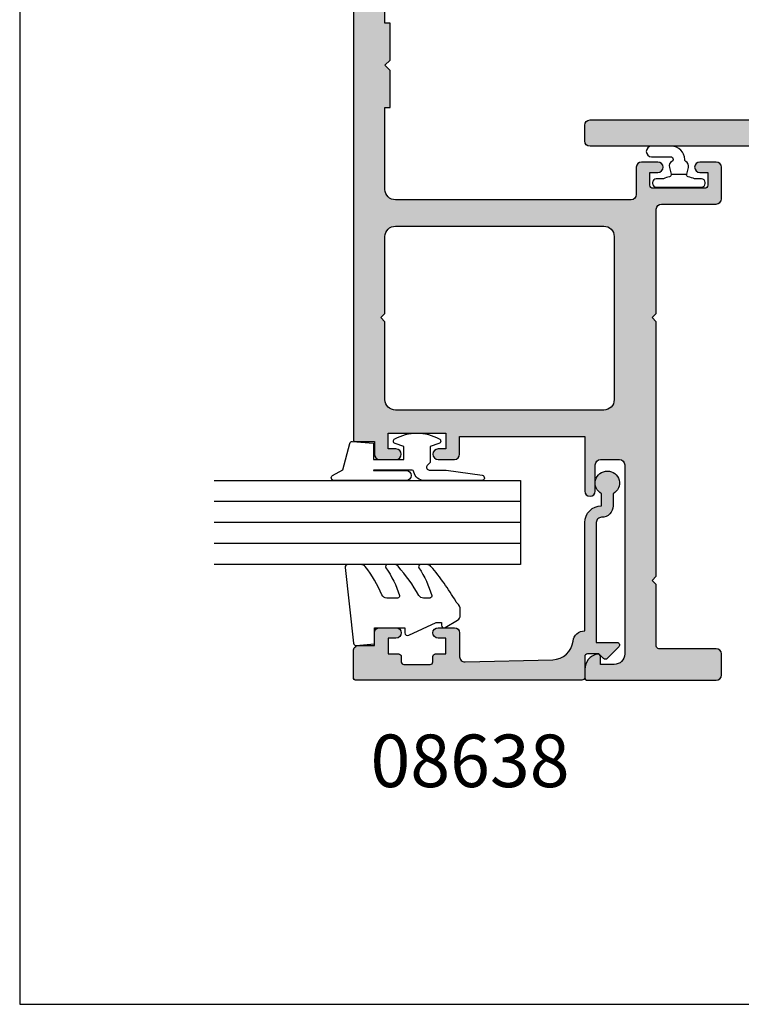
# Model space of a CAD drawing. Units: millimetres. Extents: x 1008 to 1362, y -800 to -318.
# Drawn here: x 1008 to 1077, y -800 to -706 of the extents above; entities that cross this region are included whole.
import ezdxf

# ---------------------------------------------------------------- set-up
doc = ezdxf.new("R2010")
doc.units = ezdxf.units.MM
doc.layers.get('0').update_dxf_attribs({"plot": 0})
for name, color, linetype in [('08638$0$APL Hatch', 253, 'Continuous'), ('08638$0$APL Joinery', 2, 'Continuous'), ('APL Hatch', 253, 'Continuous'), ('APL Joinery', 2, 'Continuous'), ('APL Notes', 7, 'Continuous'), ('Joinery', 2, 'Continuous')]:
    doc.layers.add(name, color=color, linetype=linetype)
doc.styles.add('Arial-Bold', font='arialbd.ttf')

# ---------------------------------------------------------------- blocks, each defined once
blk = doc.blocks.new('9010610i')
at = {"layer": 'APL Joinery', "color": 252}
blk.add_lwpolyline([(-0.6559211922295844, 2.554184765607686, 0.3442122681186896), (-0.9057954228777589, 1.991688710505471), (-0.7428791539504119, 1.340023634795855), (0.7428791539506392, 1.340023634795855), (0.9057954228779863, 1.991688710505428, 0.3373703223564877), (0.6666683267884537, 2.548285677941478), (0.6516223384068099, 2.556786080089054, -0.2704538170954244), (0.5500000000000683, 2.730917742056206), (0.5500000000000683, 2.749999999999957, 0.4142135623730951), (-0.6999999999999318, 3.999999999999957), (-2.599999999999909, 3.999999999999957, 0.9999999999999998), (-2.599999999999909, 2.999999999999957), (-0.799999999999841, 2.999999999999957, -0.4142135623730951), (-0.549999999999841, 2.749999999999957), (-0.549999999999841, 2.730676062642331, -0.2770432060205773)], format="xyb", close=True, dxfattribs=at)
blk.add_lwpolyline([(-0.7428791539504119, 1.340023634795841, -0.4184456433229216), (-0.8912048415903655, 1.096808387359757, 0.0386108700425552), (-1.464383825403274, 0.9146341463414557, -0.0965276076725189), (-1.539480431834249, 0.8999999999999346), (-2.149999999999977, 0.8999999999999062, 0.4142135623730951), (-2.499999999999886, 0.5499999999999119), (-2.499999999999886, 0.4499999999999887, 0.4142135623730868), (-2.149999999999863, 0.0999999999999801), (2.15000000000009, 0.1000000000000085, 0.4142135623730992), (2.500000000000113, 0.4500000000000029), (2.500000000000113, 0.5499999999999119, 0.4142135623730951), (2.15000000000009, 0.8999999999999346), (1.5, 0.8999999999999914, 0.0410830989069143), (0.8912048415904791, 1.096808387359857, -0.4184456433228555), (0.7428791539506392, 1.340023634795812)], format="xyb", dxfattribs=at)
blk = doc.blocks.new('9010260L')
at = {"layer": 'Joinery', "color": 252, "linetype": 'Continuous', "flags": 128}
blk.add_lwpolyline([(4.763081616780425, -5.447915956349291, -0.4991631999369929), (4.507596119099929, -5.255766640589001), (4.507596119099929, -4.659083557038684, -0.2720725012048106), (4.764281872721852, -4.222279049839571, 0.0554208759407356), (7.540912905117693, -2.244395229166627, 0.2134333709620202), (7.707596119099918, -1.871702433208895), (7.707596119099946, -1.257703842824753, 0.606477064294606), (7.393042719276706, -1.093760198272917, -0.0778026134852497), (4.766564995924454, -2.377379200379451, -0.5048527223647302), (4.5075961190999, -2.186270143644676), (4.507596119100014, -1.171348789143578, -0.3020576082188059), (4.81407457585125, -0.7103179742313728, 0.0678144351682658), (7.509812808122973, 0.8794771684303412, 0.2295412802047894), (7.699999995644418, 1.271925918236121), (7.699999995644418, 2.526869383082626, 0.4607623830565047), (7.411090109705298, 2.773822862054259), (0.2110901140607382, 1.99695347897159, 0.3941429072290372), (0.0009513254769473, 1.728211064312986), (0.152150201784508, -1.99e-13), (1.699999995644418, -1.99e-13), (1.699999995644418, -2.900000000000289), (1.199999995644418, -2.900000000000289, 0.5486826681767417), (0.9734438043266919, -3.255699064213771), (2.199999995644418, -5.884709086297931), (2.199999995644418, -6.364392571535034), (1.936602536023144, -6.364392571535034, 0.5773502691896264), (1.731698725455302, -6.71929638210301), (2.420158645608012, -7.911743942782294, 0.2679491924311221), (2.853171347500222, -8.161743942782294), (3.407596119099935, -8.161743942782294, 0.2238716985268081), (4.024676778437452, -7.870872079769, -0.1222270110287074), (4.218194548793491, -7.727476211394886, 0.0461487875582768), (7.526115078421696, -5.374447712785467, 0.2184468557088208), (7.700000000000216, -4.995437217381777), (7.700000000000216, -4.404752337208222, 0.5970869766259792), (7.390010237866619, -4.237712664597793, -0.0754394984412558)], format="xyb", close=True, dxfattribs=at)
blk = doc.blocks.new('08638')
at = {"layer": '08638$0$APL Hatch'}
h = blk.add_hatch(color=256, dxfattribs=at)
edge = h.paths.add_edge_path()
edge.add_arc((15.00000000000006, -1.599999999999681), 0.5, 0, 90)
edge.add_line((15.00000000000006, -1.099999999999681), (3.600000000000136, -1.099999999999454))
edge.add_line((3.600000000000136, -1.099999999999454), (3.600000000000136, -3.05710678119351))
edge.add_arc((3.349999999999969, -3.057106781193509), 0.2500000000001665, 225.0000000000089, 359.9999999999996, ccw=False)
edge.add_line((3.173223304703242, -3.233883476490291), (2.073223304705152, -2.133883476491405))
edge.add_arc((2.25, -1.957106781194738), 0.249999999998756, 135.0000000002947, 225.0000000002948, ccw=False)
edge.add_line((2.073223304703333, -1.78033008589989), (2.5, -1.353553390603224))
edge.add_line((2.5, -1.353553390603224), (2.500000000000227, -0.25))
edge.add_arc((2.250000000000227, -0.2500000000002274), 0.25, 5.21102e-11, 90.00000000005213)
edge.add_line((2.25, -2.274e-13), (0.2878679656438967, 0))
edge.add_arc((0.2878679656439906, 0.2878679656439906), 0.2878679656439906, 179.9999999999846, 269.99999999998136, ccw=False)
edge.add_line((0, 0.2878679656440681), (-2.274e-13, 21.75))
edge.add_arc((0.2499999999997726, 21.75), 0.25, 90, 180, ccw=False)
edge.add_line((0.2499999999997726, 22), (2.799999999999954, 22))
edge.add_arc((2.800000000000068, 21.50000000000011), 0.4999999999998864, 1.3017142919125035e-11, 90.00000000001302, ccw=False)
edge.add_line((3.299999999999954, 21.50000000000023), (3.299999999999954, 20.00000000000011))
edge.add_line((3.299999999999954, 20.00000000000011), (4.5, 19.99999999999988))
edge.add_arc((4.5, 19.49999999999988), 0.5, 0, 90, ccw=False)
edge.add_line((5, 19.49999999999988), (5, 17.94999999999993))
edge.add_arc((4.5, 17.94999999999993), 0.5, -180, 0, ccw=False)
edge.add_line((4, 17.94999999999993), (4, 18.70000000000004))
edge.add_line((4, 18.70000000000004), (2.500000000000227, 18.70000000000004))
edge.add_line((2.500000000000227, 18.70000000000004), (2.5, 17.69999999999981))
edge.add_arc((2.25, 17.69999999999981), 0.25, -90, 0, ccw=False)
edge.add_line((2.25, 17.44999999999982), (1.749999999999772, 17.44999999999982))
edge.add_arc((1.749999999999772, 17.19999999999982), 0.25, 90, 180)
edge.add_line((1.499999999999772, 17.19999999999982), (1.499999999999715, 14.69999999999993))
edge.add_arc((1.749999999999829, 14.69999999999993), 0.2500000000001137, 180, 269.999999999987)
edge.add_line((1.749999999999772, 14.44999999999982), (2.25, 14.44999999999993))
edge.add_arc((2.25, 14.19999999999993), 0.25, 0, 90, ccw=False)
edge.add_line((2.5, 14.19999999999993), (2.5, 13.20000000000004))
edge.add_line((2.5, 13.20000000000004), (4, 13.19999999999993))
edge.add_line((4, 13.19999999999993), (4, 13.94999999999993))
edge.add_arc((4.5, 13.95000000000004), 0.5, 1.3017142919125035e-11, 180.000000000013, ccw=False)
edge.add_line((5, 13.95000000000016), (5.000000000000227, 12.40000000000009))
edge.add_arc((4.500000000000227, 12.40000000000009), 0.5, -90, 0, ccw=False)
edge.add_line((4.500000000000227, 11.90000000000009), (2.240058386999407, 11.89999999999986))
edge.add_arc((2.240058386999249, 11.39999999999987), 0.4999999999999894, 89.99999999998184, 181.4465556865566)
edge.add_line((1.740217733301051, 11.38737776127027), (1.950769923104016, 3.049511045081086))
edge.add_arc((3.950132537897015, 3.10000000000021), 2.000000000000181, 181.446555686577, 263.5148335461281)
edge.add_arc((3.600000000000091, 0.019836496887641), 1.099999999999953, -2.6147972675971687e-12, 83.51483354612333, ccw=False)
edge.add_line((4.700000000000045, 0.0198364968875922), (4.700000000000045, 4.547e-13))
edge.add_line((4.700000000000045, 4.547e-13), (15.00000000000035, -1.137e-13))
edge.add_arc((15.00000000000019, -1.600000000000114), 1.6, 7.389644451905042e-12, 89.99999999999432, ccw=False)
edge.add_line((16.60000000000019, -1.599999999999909), (17.74004950616388, -1.599999999999883))
edge.add_arc((18.75000000000028, -2.149999999999673), 1.150000000000061, -151.42812185765882, 151.4281218577047, ccw=False)
edge.add_line((17.74004950616432, -2.700000000000272), (16.59999999999959, -2.700000000000045))
edge.add_arc((16.59999999999991, -1.600000000000186), 1.099999999999858, 179.9999999999737, 269.99999999998334, ccw=False)
at = {"layer": '08638$0$APL Joinery', "linetype": 'Continuous'}
blk.add_lwpolyline([(15.50000000000006, -1.599999999999681, 0.4142135623730951), (15.00000000000006, -1.099999999999681), (3.600000000000136, -1.099999999999454), (3.600000000000136, -3.05710678119351, -0.6681786379192403), (3.173223304703242, -3.233883476490291), (2.073223304705152, -2.133883476491405, -0.4142135623730951), (2.073223304703333, -1.78033008589989), (2.5, -1.353553390603224), (2.500000000000227, -0.25, 0.4142135623730951), (2.25, -2.274e-13), (0.2878679656438968, 0, -0.4142135623730784), (0, 0.2878679656440681), (-2.274e-13, 21.75, -0.4142135623730951), (0.2499999999997726, 22), (2.799999999999954, 22, -0.4142135623730951), (3.299999999999954, 21.50000000000023), (3.299999999999954, 20.00000000000011), (4.5, 19.99999999999988, -0.4142135623730951), (5, 19.49999999999988), (5, 17.94999999999993, -0.9999999999999998), (4, 17.94999999999993), (4, 18.70000000000004), (2.500000000000227, 18.70000000000004), (2.5, 17.69999999999981, -0.4142135623730951), (2.25, 17.44999999999982), (1.749999999999772, 17.44999999999982, 0.4142135623730951), (1.499999999999772, 17.19999999999982), (1.499999999999715, 14.69999999999993, 0.4142135623730284), (1.749999999999772, 14.44999999999982), (2.25, 14.44999999999993, -0.4142135623730951), (2.5, 14.19999999999993), (2.5, 13.20000000000004), (4, 13.19999999999993), (4, 13.94999999999993, -0.9999999999999998), (5, 13.95000000000016), (5.000000000000227, 12.40000000000009, -0.4142135623730951), (4.500000000000227, 11.90000000000009), (2.240058386999407, 11.89999999999986, 0.4216277665658038), (1.740217733301051, 11.38737776127027), (1.950769923104016, 3.049511045081086, 0.3742242816206591), (3.724240577963564, 1.112797739927484, -0.3814371313442928), (4.700000000000045, 0.0198364968875922), (4.700000000000045, 4.547e-13), (15.00000000000035, -1.137e-13, -0.4142135623730283), (16.60000000000019, -1.599999999999909), (17.74004950616388, -1.599999999999883, -3.927182716064489), (17.74004950616432, -2.700000000000272), (16.59999999999959, -2.700000000000045, -0.4142135623731446)], format="xyb", close=True, dxfattribs=at)
blk = doc.blocks.new('10048')
at = {"layer": 'APL Hatch'}
h = blk.add_hatch(color=256, dxfattribs=at)
h.dxf.hatch_style = 1
h.paths.add_polyline_path([(-9.200000000002547, 34.10000000003492), (-9.600000000011278, 34.50000000003638), (-9.200000000002547, 34.90000000003738), (-9.200000000002547, 44.79999999995638, -0.4142135623729414), (-8.700000000002667, 45.29999999995652), (-3.500006397045319, 45.29999999995925, 0.4142135623732969), (-3.00000639704558, 45.79999999995986), (-3.000006397049219, 48.79999999995805, 0.4142135623720541), (-3.500006397046226, 49.29999999995562), (-5.050025570046919, 49.29999999995925, 1), (-5.050025570047505, 48.29999999995925), (-4.300025570048092, 48.29999999995925), (-4.300025570048092, 47.09999999995489, -0.4142135623730962), (-4.600025570043731, 46.79999999995925), (-9.500025570052452, 46.79999999995925, -0.4142135623730965), (-9.800025570048092, 47.09999999995489), (-9.800025570048092, 48.29999999995925), (-9.050025570048092, 48.29999999995925, 1), (-9.050025570048092, 49.29999999995925), (-10.60004474304879, 49.29999999995925, 0.4142135015103731), (-11.1000447430506, 48.80000010385661), (-11.10004528332684, 46.19999740491735, -0.4142135015104205), (-11.60004528332873, 45.6999975088147), (-34.00003735274566, 45.69999750881834, -0.4142135301894664), (-35.00003735274549, 46.69999739893672), (-35.00003820982238, 54.50000000000182), (-34.50004303502828, 54.5), (-34.50004303502828, 58), (-35.00004303502829, 58.5), (-34.50004303502828, 59.00000000034561), (-34.50004303502828, 62.50000000034197), (-35.0000390888763, 62.50000000034197), (-35.0000390888763, 86.99994627052365), (-34.50004303502828, 86.99994627052365), (-34.50004303502828, 90.49994627052365), (-35.00004303502829, 90.99994627052367), (-34.50004303502828, 91.49994627086924), (-34.50004303502828, 95.00000370138152), (-35.0000390888763, 95.00000370138152), (-35.0000390888763, 97.00000001394437, -0.4142135623730951), (-34.50003908887629, 97.50000001394439), (-27.50005615525879, 97.50000001394439, 0.4142135623730951), (-27.00005615525879, 98.00000001394437), (-27.00005615525879, 100.7495861273182, 1), (-27.50005615525879, 100.7495861273182, 1), (-28.00005615525879, 100.7495861273182), (-28.00005615525879, 99.25000001394437, -0.4142135617225168), (-28.25005615470349, 99.00000001394439), (-34.50003908776523, 99.00000000006185, -0.4142135630236733), (-35.0000390888763, 99.5000000000623), (-35.0000390888763, 102.4995574118893), (-34.50004303502828, 102.4995574118893), (-34.50003915317029, 105.9995574118911), (-35.00003915317029, 106.4995574118911), (-34.50003915317029, 106.9995574122367), (-34.50003915317211, 110.4996148427471), (-35.0000390888763, 110.4996148427472), (-35.0000390888763, 127.5000000000364), (-34.50004303502828, 127.5000000000364), (-34.50003915317029, 131.0000024912006), (-35.00003915317029, 131.5000024912005), (-34.50003915317029, 132.0000024915461), (-34.50003915317029, 135.5000024915425), (-35.00004009372606, 135.5000024915462), (-35.00004009372606, 138.5000000001055, -0.4142135630236733), (-34.50004009261545, 139.0000000001055), (-28.25005615470349, 138.9999999862229, -0.4142135617225168), (-28.00005615525879, 138.7499999862229), (-28.00005615525879, 137.2504138728491, 1), (-27.50005615525879, 137.2504138728491, 1), (-27.00005615525879, 137.2504138728491), (-27.00005615525879, 139.9999999862229, 0.4142135623730951), (-27.50005615525879, 140.499999986223), (-34.50004009372606, 140.499999986223, -0.4142135623730951), (-35.00004009372606, 140.9999999862229), (-35.00004009372606, 144.25, -0.4142135623730951), (-34.75004009372606, 144.5), (-9.04983829716548, 144.5, 1), (-9.049838297163056, 145.4996254510042), (-9.800025571659717, 145.4996254510079), (-9.800025571659717, 146.6996254510067, -0.4142135623727718), (-9.50002557165892, 146.9996254510079), (-4.600025571665286, 146.9996254510133, -0.4142135623734271), (-4.300025571659716, 146.6996254510081), (-4.300025571659717, 145.4996254510079), (-5.050212846160015, 145.4996254510042, 1), (-5.050212846158803, 144.5), (-3.500036676442005, 144.5, 0.4142121606039654), (-3.000036676449958, 144.999997607027), (-3.000015139707371, 149.4999976070292, 0.4142149641435424), (-3.500015139701538, 150), (-37.50002624609432, 150.0000000000073, 0.4142135623731575), (-38.00002624609442, 149.5000000000072), (-38.00002624609442, 22.89999750882225, 0.4142135623730951), (-37.80002624609733, 22.69999750882516), (-36.00002624609442, 22.69999750882516), (-36.00002624609442, 21.49999750882807, 0.4142135623730972), (-35.50002624609442, 20.99999750882807), (-33.95002624609879, 20.99999750882807, 1), (-33.95002624609879, 21.99999750882807), (-34.70002624609879, 21.99999750882807), (-34.70002624609879, 23.49999750882807), (-29.20002624609879, 23.49999750882807), (-29.20002624609879, 21.99999750882807), (-29.95002624609879, 21.99999750882807, 1), (-29.95002624609879, 20.99999750882807), (-28.40002624610315, 20.99999750882807, 0.4142135623730951), (-27.90002624610315, 21.49999750882807), (-27.90002624610315, 23.19999999999664), (-16.00000000000727, 23.19999999999664), (-16.00000000000546, 17.99999999999982, 1), (-15.00000000000546, 17.99999999999991), (-15.00000000000546, 20.5, -0.4142135623730951), (-14.50000000000545, 21), (-12.70000000000254, 21, -0.4142135623730951), (-12.20000000000254, 20.5), (-12.20000000000254, 2.5, -0.4142135623730951), (-13.20000000000254, 1.5), (-14.50000000000545, 1.500000000000003), (-14.50000000000545, 2.249999999999555, 0.4744978678081182), (-14.80000000000756, 2.494948974279559, 0.3563939586925643), (-16.00000000000546, 1.025255128612037), (-16.00000000000546, 0.25, 0.4142135623730951), (-15.75000000000545, 0), (-3.500000000005456, 0, 0.4142135623730951), (-3.000000000005456, 0.5), (-3.000000000005456, 2.499999999843566, 0.4142135623732907), (-3.50000000000579, 2.999999999843566), (-8.95000000000238, 2.999999999839928, -0.4142135623732906), (-9.200000000002547, 3.249999999839928), (-9.200000000002547, 9.099999999845753), (-9.600000000011278, 9.499999999847208), (-9.200000000002547, 9.89999999984866)])
h.paths.add_polyline_path([(-13.20000000000254, 26.69999750881443, -0.4142135623732176), (-14.20000000000267, 25.69999750881425), (-34.00003735274568, 25.69999750881789, -0.414213562373041), (-35.0000373527455, 26.69999750881789), (-35.0000373527455, 34.10000000003583), (-35.40003735275423, 34.50000000003729), (-35.0000373527455, 34.90000000003874), (-35.0000373527455, 42.19999999999709, -0.4142135623731014), (-34.00003735274547, 43.19999999999708), (-14.20000000000593, 43.19999999999663, -0.4142135623730196), (-13.20000000000618, 42.1999999999971)], flags=16)
at = {"layer": 'APL Joinery'}
blk.add_lwpolyline([(-38.00002624609442, 149.5000000000072), (-38.00002624609442, 22.89999750882225, 0.4142135623730951), (-37.80002624609733, 22.69999750882516), (-36.00002624609442, 22.69999750882516), (-36.00002624609442, 21.49999750882807, 0.4142135623730951), (-35.50002624609442, 20.99999750882807), (-33.95002624609879, 20.99999750882807, 0.9999999999999998), (-33.95002624609879, 21.99999750882807), (-34.70002624609879, 21.99999750882807), (-34.70002624609879, 23.49999750882807), (-29.20002624609879, 23.49999750882807), (-29.20002624609879, 21.99999750882807), (-29.95002624609879, 21.99999750882807, 0.9999999999999998), (-29.95002624609879, 20.99999750882807), (-28.40002624610315, 20.99999750882807, 0.4142135623730951), (-27.90002624610315, 21.49999750882807), (-27.90002624610315, 23.19999999999664), (-16.00000000000727, 23.19999999999664), (-16.00000000000546, 18, 0.9999999999999998), (-15.00000000000546, 18), (-15.00000000000546, 20.5, -0.4142135623730951), (-14.50000000000545, 21), (-12.70000000000254, 21, -0.4142135623730951), (-12.20000000000254, 20.5), (-12.20000000000254, 2.5, -0.4142135623730951), (-13.20000000000254, 1.5), (-14.50000000000545, 1.5), (-14.50000000000545, 2.25, 0.4744978678085853), (-14.80000000000837, 2.494948974279395, 0.3563939586927369), (-16.00000000000546, 1.025255128610297), (-16.00000000000546, 0.25, 0.4142135623730951), (-15.75000000000545, 0), (-3.500000000005456, 0, 0.4142135623730951), (-3.000000000005456, 0.5), (-3.000000000005456, 2.499999999843566, 0.4142135623730951), (-3.500000000005456, 2.999999999843566), (-8.950000000002547, 2.999999999839928, -0.4142135623730951), (-9.200000000002547, 3.249999999839928), (-9.200000000002547, 9.09999999984575), (-9.600000000011278, 9.499999999847203), (-9.200000000002547, 9.89999999984866), (-9.200000000002547, 34.10000000003492), (-9.600000000011278, 34.50000000003638), (-9.200000000002547, 34.90000000003738), (-9.200000000002547, 44.79999999995652, -0.4142135623729286), (-8.700000000002547, 45.29999999995652), (-3.500006397045581, 45.29999999995925, 0.4142135623730951), (-3.000006397045581, 45.79999999995925), (-3.000006397049219, 48.79999999995561, 0.4142135623730951), (-3.500006397045581, 49.29999999995562), (-5.050025570048092, 49.29999999995925, 0.9999999999999998), (-5.050025570048092, 48.29999999995925), (-4.300025570048092, 48.29999999995925), (-4.300025570048092, 47.09999999995488, -0.4142135623801876), (-4.600025570051002, 46.79999999995925), (-9.500025570045182, 46.79999999995925, -0.4142135623801876), (-9.800025570048092, 47.09999999995488), (-9.800025570048092, 48.29999999995925), (-9.050025570048092, 48.29999999995925, 0.9999999999999998), (-9.050025570048092, 49.29999999995925), (-10.6000447430506, 49.29999999995925, 0.4142135144195642), (-11.1000447430506, 48.80000008181742), (-11.10004528332683, 46.19999742695654, -0.4142135144195642), (-11.60004528332683, 45.6999975088147), (-34.0000373527455, 45.69999750881834, -0.4142135623730951), (-35.0000373527455, 46.69999750881834), (-35.00003820982238, 54.50000000000182), (-34.50004303502828, 54.5), (-34.50004303502828, 58), (-35.00004303502829, 58.5), (-34.50004303502828, 59.00000000034561), (-34.50004303502828, 62.50000000034197), (-35.0000390888763, 62.50000000034197), (-35.0000390888763, 86.99994627052365)], format="xyb", dxfattribs=at)
blk.add_lwpolyline([(-35.0000373527455, 34.10000000003583), (-35.40003735275423, 34.50000000003729), (-35.0000373527455, 34.90000000003874), (-35.0000373527455, 42.19999999999709, -0.4142135623730951), (-34.0000373527455, 43.19999999999708), (-14.20000000000618, 43.19999999999663, -0.4142135623730951), (-13.20000000000618, 42.19999999999709), (-13.20000000000254, 26.69999750881425, -0.4142135623731284), (-14.20000000000255, 25.69999750881425), (-34.0000373527455, 25.69999750881789, -0.4142135623730951), (-35.0000373527455, 26.69999750881789)], format="xyb", close=True, dxfattribs=at)
blk = doc.blocks.new('10049')
at = {"layer": 'APL Hatch'}
h = blk.add_hatch(color=256, dxfattribs=at)
h.dxf.hatch_style = 1
edge = h.paths.add_edge_path(flags=16)
edge.add_line((34.9999816117479, 34.10000000003583), (35.39998161175663, 34.50000000003729))
edge.add_line((35.39998161175663, 34.50000000003729), (34.99998161174699, 34.90000000003874))
edge.add_line((34.99998161174699, 34.90000000003874), (34.99998161174699, 42.19999999999709))
edge.add_arc((33.99998161174699, 42.19999999999709), 1, 0, 90)
edge.add_line((33.99998161174699, 43.19999999999708), (14.19994425900859, 43.19999999999663))
edge.add_arc((14.19994425900836, 42.19999999999686), 0.9999999999997726, 89.99999999998697, 179.999999999987)
edge.add_line((13.19994425900859, 42.19999999999709), (13.19994425900495, 26.69999750881425))
edge.add_arc((14.19994425900495, 26.69999750881425), 1, 180, 270)
edge.add_line((14.19994425900495, 25.69999750881425), (33.9999816117479, 25.69999750881789))
edge.add_arc((33.9999816117479, 26.69999750881789), 1, 270, 360)
edge.add_line((34.9999816117479, 26.69999750881789), (34.9999816117479, 34.10000000003583))
edge = h.paths.add_edge_path()
edge.add_line((15.99994425900877, 23.19999999999664), (15.99994425900786, 18))
edge.add_arc((15.49994425900786, 18), 0.5, -180, 0, ccw=False)
edge.add_line((14.99994425900786, 18), (14.99994425900786, 20.5))
edge.add_arc((14.49994425900786, 20.5), 0.5, 0, 90)
edge.add_line((14.49994425900786, 21), (12.69994425900495, 21))
edge.add_arc((12.69994425900495, 20.5), 0.5, 90, 180)
edge.add_line((12.19994425900495, 20.5), (12.19994425900495, 2.5))
edge.add_arc((13.19994425900495, 2.5), 1, 180, 270)
edge.add_line((13.19994425900495, 1.5), (14.49994425900786, 1.5))
edge.add_line((14.49994425900786, 1.5), (14.49994425900877, 2.25))
edge.add_arc((14.74994425901004, 2.24999999999993), 0.2500000000012701, 78.46304096707303, 179.9999999999842, ccw=False)
edge.add_arc((14.49994425900998, 1.025255128611809), 1.499999999997885, -5.7696070143720135e-11, 78.46304096713709, ccw=False)
edge.add_line((15.99994425900786, 1.025255128610297), (15.99994425900786, 0.25))
edge.add_arc((15.74994425900786, 0.25), 0.25, -90, 0, ccw=False)
edge.add_line((15.74994425900786, 0), (3.499944259007861, 0))
edge.add_arc((3.499944259007861, 0.5), 0.5, 180, 270, ccw=False)
edge.add_line((2.999944259007861, 0.5), (2.999944259007861, 2.499999999843566))
edge.add_arc((3.499944259007861, 2.499999999843566), 0.5, 90, 180, ccw=False)
edge.add_line((3.499944259007861, 2.999999999843566), (8.949944259004951, 2.999999999839928))
edge.add_arc((8.949944259004951, 3.249999999839928), 0.25, 270, 360)
edge.add_line((9.199944259004951, 3.249999999839928), (9.199944259004951, 9.09999999984575))
edge.add_line((9.199944259004951, 9.09999999984575), (9.599944259013682, 9.499999999847203))
edge.add_line((9.599944259013682, 9.499999999847203), (9.199944259004951, 9.89999999984866))
edge.add_line((9.199944259004951, 9.89999999984866), (9.199944259004951, 34.10000000003492))
edge.add_line((9.199944259004951, 34.10000000003492), (9.599944259013682, 34.50000000003638))
edge.add_line((9.599944259013682, 34.50000000003638), (9.199944259004042, 34.90000000003738))
edge.add_line((9.199944259004042, 34.90000000003738), (9.199944259004951, 42.19999999999709))
edge.add_arc((8.199944259004974, 42.19999999999711), 0.9999999999999769, 359.9999999999988, 450.0000000000013)
edge.add_line((8.199944259004951, 43.19999999999708), (3.999950893105051, 43.19999999999663))
edge.add_arc((3.999950893105051, 44.19999999999663), 1, 180, 270, ccw=False)
edge.add_line((2.999950893105051, 44.19999999999663), (2.999950893105051, 49.79999999995243))
edge.add_arc((1.999950893105051, 49.79999999995243), 1, 0, 90)
edge.add_line((1.999950893105051, 50.79999999995243), (-15.50003375506821, 50.79999999995243))
edge.add_arc((-15.50003375506821, 51.29999999995243), 0.5, 180, 270, ccw=False)
edge.add_line((-16.00003375506821, 51.29999999995243), (-16.00003375506821, 52.79999999995244))
edge.add_arc((-15.50003375506821, 52.79999999995244), 0.5, 90, 180, ccw=False)
edge.add_line((-15.50003375506821, 53.29999999995243), (1.999972943822285, 53.29999999994925))
edge.add_arc((1.999972943822675, 49.79999999994931), 3.499999999999936, -2.466052421823406e-05, 90.00000000000642, ccw=False)
edge.add_line((5.499972943822285, 49.79999849352362), (5.499971308268868, 46.69999803641121))
edge.add_arc((6.49997130826869, 46.6999975088133), 0.9999999999999605, 179.9999697708659, 270.0000000000102)
edge.add_line((6.499971308268868, 45.69999750881334), (33.9999816117479, 45.69999750881834))
edge.add_arc((33.99998161174767, 46.69999750881856), 1.000000000000227, 270.000000000013, 360.000000000013)
edge.add_line((34.9999816117479, 46.6999975088188), (34.99998246882479, 54.50000000000227))
edge.add_line((34.99998246882479, 54.50000000000227), (34.49998729403069, 54.50000000000045))
edge.add_line((34.49998729403069, 54.50000000000045), (34.49998729403069, 58.00000000000046))
edge.add_line((34.49998729403069, 58.00000000000046), (34.99998729403069, 58.50000000000045))
edge.add_line((34.99998729403069, 58.50000000000045), (34.49998729403069, 59.00000000034606))
edge.add_line((34.49998729403069, 59.00000000034606), (34.49998729403069, 62.50000000034242))
edge.add_line((34.49998729403069, 62.50000000034242), (34.9999833478787, 62.50000000034242))
edge.add_line((34.9999833478787, 62.50000000034242), (34.9999833478787, 86.9999462705241))
edge.add_line((34.9999833478787, 86.9999462705241), (34.49998729403069, 86.9999462705241))
edge.add_line((34.49998729403069, 86.9999462705241), (34.49998729403069, 90.4999462705241))
edge.add_line((34.49998729403069, 90.4999462705241), (34.99998729403069, 90.9999462705241))
edge.add_line((34.99998729403069, 90.9999462705241), (34.49998729403069, 91.49994627086971))
edge.add_line((34.49998729403069, 91.49994627086971), (34.49998729403069, 95.00000370138196))
edge.add_line((34.49998729403069, 95.00000370138196), (34.9999833478787, 95.00000370138196))
edge.add_line((34.9999833478787, 95.00000370138196), (34.9999833478787, 97.00000001394483))
edge.add_arc((34.4999833478787, 97.00000001394483), 0.5, 0, 90)
edge.add_line((34.4999833478787, 97.50000001394481), (27.50000041426119, 97.50000001394481))
edge.add_arc((27.50000041426119, 98.00000001394483), 0.5, 180, 270, ccw=False)
edge.add_line((27.0000004142612, 98.00000001394483), (27.0000004142612, 100.7495861171051))
edge.add_arc((27.25000041426119, 100.7495861171051), 0.25, 90, 180, ccw=False)
edge.add_line((27.25000041426119, 100.9995861171051), (27.7500004142612, 100.9995861171051))
edge.add_arc((27.7500004142612, 100.7495861171051), 0.25, 0, 90, ccw=False)
edge.add_line((28.0000004142612, 100.7495861171051), (28.0000004142612, 99.25000001394483))
edge.add_arc((28.2500004142612, 99.25000001394483), 0.25, 180, 270)
edge.add_line((28.2500004142612, 99.00000001394483), (34.4999833467682, 99.00000000006185))
edge.add_arc((34.49998334787847, 99.50000000006207), 0.5000000000002274, 269.9999998727729, 360.000000000026)
edge.add_line((34.9999833478787, 99.5000000000623), (34.9999833478787, 102.4995574118898))
edge.add_line((34.9999833478787, 102.4995574118898), (34.49998729403069, 102.4995574118898))
edge.add_line((34.49998729403069, 102.4995574118898), (34.4999834121727, 105.9995574118916))
edge.add_line((34.4999834121727, 105.9995574118916), (34.9999834121727, 106.4995574118916))
edge.add_line((34.9999834121727, 106.4995574118916), (34.4999834121727, 106.9995574122372))
edge.add_line((34.4999834121727, 106.9995574122372), (34.49998729403069, 110.4996148427476))
edge.add_line((34.49998729403069, 110.4996148427476), (34.9999833478787, 110.4996148427476))
edge.add_line((34.9999833478787, 110.4996148427476), (34.9999833478787, 127.5000000000368))
edge.add_line((34.9999833478787, 127.5000000000368), (34.49998729403069, 127.5000000000368))
edge.add_line((34.49998729403069, 127.5000000000368), (34.4999834121727, 131.000002491201))
edge.add_line((34.4999834121727, 131.000002491201), (34.9999834121727, 131.500002491201))
edge.add_line((34.9999834121727, 131.500002491201), (34.4999834121727, 132.0000024915466))
edge.add_line((34.4999834121727, 132.0000024915466), (34.4999834121727, 135.500002491543))
edge.add_line((34.4999834121727, 135.500002491543), (34.99998435272846, 135.5000024915466))
edge.add_line((34.99998435272846, 135.5000024915466), (34.99998435272846, 138.5000000001059))
edge.add_arc((34.49998435272846, 138.5000000001059), 0.5, 0, 90.00000012725314)
edge.add_line((34.49998435161797, 139.0000000001059), (28.2500004142612, 138.9999999862234))
edge.add_arc((28.2500004142612, 138.7499999862234), 0.25, 90, 180)
edge.add_line((28.0000004142612, 138.7499999862234), (28.0000004142612, 137.2504138839235))
edge.add_arc((27.7500004142612, 137.2504138839235), 0.25, -90, 0, ccw=False)
edge.add_line((27.7500004142612, 137.0004138839235), (27.25000041426119, 137.0004138839235))
edge.add_arc((27.25000041426119, 137.2504138839235), 0.25, 180, 270, ccw=False)
edge.add_line((27.0000004142612, 137.2504138839235), (27.0000004142612, 139.9999999862234))
edge.add_arc((27.50000041426119, 139.9999999862234), 0.5, 90, 180, ccw=False)
edge.add_line((27.50000041426119, 140.4999999862234), (34.49998435272846, 140.4999999862234))
edge.add_arc((34.49998435272846, 140.9999999862234), 0.5, 270, 360)
edge.add_line((34.99998435272846, 140.9999999862234), (34.99998435272846, 144.2500000000004))
edge.add_arc((34.74998435272983, 144.2500000000018), 0.2499999999986358, 359.9999999996874, 449.9999999996873)
edge.add_line((34.74998435273119, 144.5000000000004), (5.999972455747411, 144.4999793968604))
edge.add_arc((5.999972943780889, 143.9999793968627), 0.4999999999979644, 90.00005592451716, 179.9997048822273)
edge.add_line((5.499972943789543, 143.9999819722511), (5.499947015372526, 142.6829862720665))
edge.add_arc((5.999947015371145, 142.6829866293538), 0.4999999999987466, 180.000040942111, 210.0004504053707)
edge.add_line((5.566936278757566, 142.4329832254247), (6.466453764942343, 140.8750015213031))
edge.add_arc((6.249948391321687, 140.7499998224072), 0.2500000030669694, -90.0000012177324, 30.000449187388824, ccw=False)
edge.add_line((6.249948386008327, 140.4999998193402), (-15.50003992940401, 140.5000000000004))
edge.add_arc((-15.50003992732763, 140.999999997924), 0.4999999979236236, 179.9999997620648, 269.9999997620648, ccw=False)
edge.add_line((-16.00003992525126, 141.0000000000004), (-16.00003992525126, 142.5000000000004))
edge.add_arc((-15.50003992525126, 142.5000000000004), 0.5, 90, 180, ccw=False)
edge.add_line((-15.50003992525126, 143.0000000000004), (1.999979114078087, 143.0000000000004))
edge.add_arc((1.999979114079511, 144), 0.999999999999602, 269.9999999999184, 360.0000822097121)
edge.add_line((2.999979114078087, 144.0000014348302), (2.999970505099554, 149.4999992825946))
edge.add_arc((3.49997050509816, 149.5000000000086), 0.4999999999991207, 89.99999999984021, 180.0000822095819, ccw=False)
edge.add_line((3.499970505099554, 150.0000000000077), (37.49997050509956, 150.0000000000077))
edge.add_arc((37.49997050509956, 149.5000000000077), 0.5, 0, 90, ccw=False)
edge.add_line((37.99997050509956, 149.5000000000077), (37.99997050509683, 22.89999750882225))
edge.add_arc((37.79997050509974, 22.89999750882225), 0.1999999999970896, -90, 0, ccw=False)
edge.add_line((37.79997050509974, 22.69999750882516), (35.99997050509683, 22.69999750882516))
edge.add_line((35.99997050509683, 22.69999750882516), (35.99997050509683, 21.49999750882807))
edge.add_arc((35.49997050509683, 21.49999750882807), 0.5, -90, 0, ccw=False)
edge.add_line((35.49997050509683, 20.99999750882807), (33.94997050510119, 20.99999750882807))
edge.add_arc((33.94997050510119, 21.49999750882807), 0.5, 90, 270, ccw=False)
edge.add_line((33.94997050510119, 21.99999750882807), (34.69997050510119, 21.99999750882807))
edge.add_line((34.69997050510119, 21.99999750882807), (34.69997050510119, 23.49999750882807))
edge.add_line((34.69997050510119, 23.49999750882807), (29.19997050510119, 23.49999750882807))
edge.add_line((29.19997050510119, 23.49999750882807), (29.19997050510119, 21.99999750882807))
edge.add_line((29.19997050510119, 21.99999750882807), (29.94997050510119, 21.99999750882807))
edge.add_arc((29.94997050510119, 21.49999750882807), 0.5, -90, 90, ccw=False)
edge.add_line((29.94997050510119, 20.99999750882807), (28.39997050510556, 20.99999750882807))
edge.add_arc((28.39997050510556, 21.49999750882807), 0.5, 180, 270, ccw=False)
edge.add_line((27.89997050510556, 21.49999750882807), (27.89997050510556, 23.19999999999664))
edge.add_line((27.89997050510556, 23.19999999999664), (15.99994425900877, 23.19999999999664))
at = {"layer": 'APL Joinery'}
blk.add_lwpolyline([(1.999950893105051, 50.79999999995243), (-15.50003375506821, 50.79999999995243, -0.4142135623730951), (-16.00003375506821, 51.29999999995243), (-16.00003375506821, 52.79999999995244, -0.4142135623730951), (-15.50003375506821, 53.29999999995243), (1.999972943822285, 53.29999999994925, -0.4142136884365252)], format="xyb", dxfattribs=at)
blk = doc.blocks.new('9010312r')
at = {"layer": 'Joinery', "color": 252, "linetype": 'Continuous', "flags": 128}
blk.add_lwpolyline([(-3.700000000000272, -3.112162041980582), (-3.700000000000272, 3.750000000000056, -0.7673269879789621), (-3.233493649054196, 3.875000000000056), (-2.678392146939359, 2.913535994979383), (-0.1702504641469318, 2.241481456572273, -0.3626955242591878), (0.0141890648406502, 1.979333054671087), (-0.1499999999999204, 0), (-1.700000000000272, 0), (-1.700000000000272, -2.90000000000009), (-0.449837077988093, -2.90000000000009), (-0.1881506327076181, -2.074457630187112, -0.6640183420487276), (0.2707511573059378, -2.032352941176554, -0.250000000000001), (0.2707511573059946, -6.267647058823627, -0.6640183420487097), (-0.1881506327073907, -6.225542369812956), (-0.449837077988093, -5.40000000000009), (-1.999837077988274, -5.40000000000009), (-2.273527966956635, -5.126309111031787, 0.6681785464135807), (-2.700304662253245, -5.303085743066731), (-2.70030507338123, -6.927797075589523), (-3.202665138193708, -10.34063861445406, -0.9294717386060577), (-3.700000000000272, -10.30423166271237), (-3.700000000000272, -4.837162039802649, -0.3563939586926081), (-2.900000000000261, -3.857366142689329, 0.3563939586925715), (-2.700000000000272, -3.61241716841107), (-2.700000000000216, -0.0249999999999773, 0.9999999999999998), (-2.750000000000284, -0.0249999999999773), (-2.750000000000284, -3.112162041980582, -0.9999999999999998), (-3.699999995644475, -3.112162041980582)], format="xyb", dxfattribs=at)

msp = doc.modelspace()

# ---------------------------------------------------------------- linework, layer by layer
msp.add_lwpolyline([(1007.999999192149, -799.999999889113), (1361.999999192149, -799.999999889113), (1361.999999192149, -317.999999889113), (1007.999999192149, -317.999999889113)], close=True)
at = {"layer": 'APL Joinery', "color": 7}
msp.add_line((1055.629899351606, -752.170341334064), (1026.488585025242, -752.170341334064), dxfattribs=at)
msp.add_lwpolyline([(1026.488585025242, -750.1703413340639), (1055.629899351602, -750.1703413340639), (1055.629899351606, -758.170341334064), (1026.488585025242, -758.170341334064)], dxfattribs=at)
at = {"layer": 'APL Joinery', "color": 9}
for points in [[(1055.629899351606, -754.1703413340639), (1026.488585025242, -754.1703413340639)], [(1055.629899351606, -756.170341334064), (1026.488585025242, -756.170341334064)]]:
    msp.add_lwpolyline(points, dxfattribs=at)

# ---------------------------------------------------------------- block references
at = {"layer": 'APL Joinery'}
for name, p in [('10048', (1077.729730699789, -769.1701759208826)), ('10049', (1077.729532553104, -769.1701759208831)), ('9010610i', (1070.679675634856, -722.3702192301693))]:
    msp.add_blockref(name, p, dxfattribs=at)
for name, p, rotation in [('9010312r', (1041.629899351602, -746.4703413340669), 90.00000000000003), ('08638', (1061.729730699856, -769.1701759208509), 90.0000000001283), ('9010260L', (1041.729674958816, -765.8701759208797), 90.00000000000003)]:
    msp.add_blockref(name, p, dxfattribs=dict(at, rotation=rotation))

# ---------------------------------------------------------------- texts
at = {"layer": 'APL Notes', "insert": (1041.354984023442, -774.3395211433372), "char_height": 5, "attachment_point": 1, "style": 'Arial-Bold'}
msp.add_mtext('08638', dxfattribs=at)

doc.saveas('drawing.dxf')
